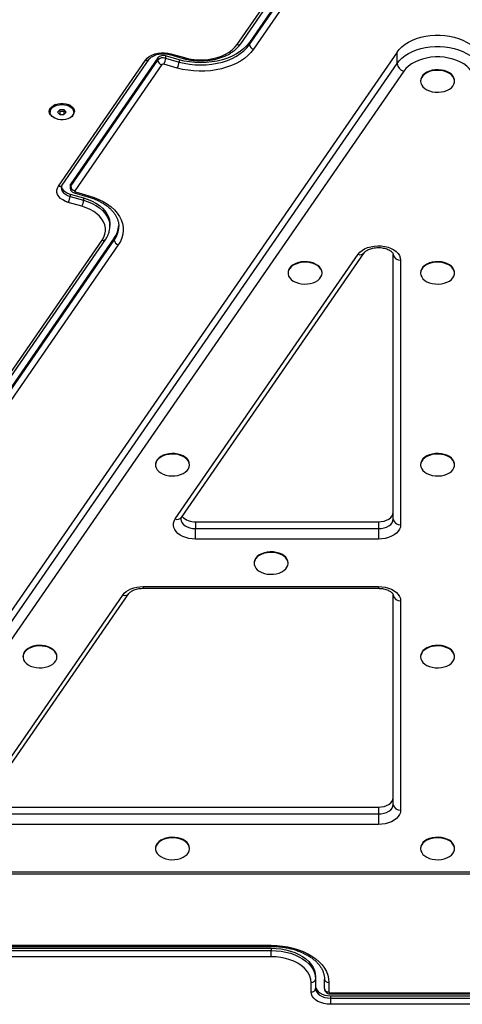
# Model space of a CAD drawing. Units: millimetres. Extents: x 48 to 8226, y 84 to 6393.
# Drawn here: x 1859 to 2158, y 2806 to 3472 of the extents above; entities that cross this region are included whole.
import ezdxf

# ---------------------------------------------------------------- set-up
doc = ezdxf.new("R2010")
doc.units = ezdxf.units.MM

msp = doc.modelspace()

# ---------------------------------------------------------------- linework, layer by layer
at = {"color": 7, "linetype": 'Continuous', "lineweight": 25}
for p, q in [((2006.15, 3455.04), (2108.74, 3603.46)), ((2008.62, 3455.63), (2111.2, 3604.06)), ((2116.96, 3604.94), (2014.37, 3456.52)), ((2014.37, 3454.99), (2116.96, 3603.41)), ((2119.7, 3600.33), (2017.12, 3451.91)), ((2014.37, 3456.52), (2014.37, 3454.99)), ((2114.23, 3449.92), (1755.79, 2931.31)), ((1966.86, 3444.77), (1957.72, 3447.38)), ((1957.72, 3447.38), (1957.72, 3445.84)), ((1960.55, 3448.25), (1969.69, 3445.64)), ((1961.37, 3448.83), (1970.51, 3446.22)), ((2114.23, 3442.26), (2114.23, 3449.92)), ((1755.79, 2923.65), (2114.23, 3442.26)), ((1885.35, 3359.42), (1944.22, 3444.59)), ((1887.82, 3360.01), (1946.68, 3445.18)), ((1952.44, 3446.07), (1893.57, 3360.9)), ((1893.57, 3359.37), (1952.44, 3444.54)), ((1955.18, 3441.46), (1896.32, 3356.29)), ((1952.44, 3446.07), (1952.44, 3444.54)), ((1965.64, 3439.17), (1956.5, 3441.78)), ((1957.72, 3445.84), (1966.86, 3443.23)), ((1966.86, 3444.77), (1966.86, 3443.23)), ((2118.8, 3437.13), (1760.36, 2918.52)), ((2130.14, 3430.6), (2130.14, 3430.22)), ((2153.14, 3430.22), (2153.14, 3430.6)), ((1879.64, 3410.14), (1879.64, 3409.37)), ((1886.25, 3411), (1884.75, 3409.41)), ((1884.75, 3409.41), (1886.15, 3407.78)), ((1885.78, 3410.51), (1886.15, 3410.08)), ((1886.15, 3410.08), (1889.03, 3410.05)), ((1886.15, 3410.08), (1886.15, 3407.78)), ((1886.15, 3407.78), (1889.03, 3407.75)), ((1889.13, 3410.96), (1886.25, 3411)), ((1889.03, 3410.05), (1889.5, 3410.54)), ((1889.03, 3410.05), (1889.03, 3407.75)), ((1889.03, 3407.75), (1890.53, 3409.34)), ((1890.53, 3409.34), (1889.13, 3410.96)), ((1895.64, 3409.37), (1895.64, 3410.14)), ((1893.57, 3360.9), (1893.57, 3359.37)), ((1893.17, 3353.98), (1902.31, 3351.37)), ((1893.17, 3353.98), (1893.17, 3352.45)), ((1893.23, 3359.86), (1893.23, 3358.32)), ((1896, 3354.85), (1905.14, 3352.24)), ((1896.82, 3355.44), (1905.96, 3352.83)), ((1901.09, 3345.78), (1891.95, 3348.39)), ((1893.17, 3352.45), (1902.31, 3349.84)), ((1902.31, 3351.37), (1902.31, 3349.84)), ((1920.13, 3332.22), (1920.13, 3333.75)), ((1926.13, 3332.08), (1926.13, 3332.22)), ((1812.22, 3174.45), (1914.8, 3322.87)), ((1814.69, 3175.04), (1917.27, 3323.46)), ((1923.03, 3324.35), (1820.44, 3175.93)), ((1820.44, 3174.4), (1923.03, 3322.82)), ((1923.03, 3324.35), (1923.03, 3322.82)), ((1925.77, 3319.74), (1823.18, 3171.31)), ((1968.43, 3135.44), (2092.05, 3314.3)), ((1964.32, 3134.46), (2087.94, 3313.31)), ((2111.64, 3134.37), (2111.64, 3313.23)), ((2116.64, 3309.4), (2116.64, 3130.54)), ((2040.53, 3300.95), (2040.53, 3300.57)), ((2063.53, 3300.57), (2063.53, 3300.95)), ((2130.14, 3300.95), (2130.14, 3300.57)), ((2153.14, 3300.57), (2153.14, 3300.95)), ((1950.92, 3171.3), (1950.92, 3170.92)), ((1973.92, 3170.92), (1973.92, 3171.3)), ((2130.14, 3171.3), (2130.14, 3170.92)), ((2153.14, 3170.92), (2153.14, 3171.3)), ((1978.02, 3132.54), (1978.02, 3127.94)), ((1978.02, 3132.54), (2101.64, 3132.54)), ((1978.02, 3120.9), (1978.02, 3127.94)), ((1978.02, 3127.94), (2101.64, 3127.94)), ((2101.64, 3132.54), (2101.64, 3127.94)), ((2101.64, 3127.94), (2101.64, 3120.9)), ((2101.64, 3120.9), (1978.02, 3120.9)), ((2017.56, 3104.83), (2017.56, 3104.45)), ((2040.56, 3104.45), (2040.56, 3104.83)), ((1942.48, 3088.76), (2101.64, 3088.76)), ((1942.48, 3087.59), (2101.64, 3087.59)), ((1831.04, 2941.62), (1928.78, 3083.03)), ((1835.15, 2942.61), (1932.89, 3084.02)), ((2111.64, 2941.54), (2111.64, 3082.95)), ((2116.64, 3079.12), (2116.64, 2937.71)), ((1861.31, 3041.65), (1861.31, 3041.26)), ((1884.31, 3041.26), (1884.31, 3041.65)), ((2130.14, 3041.65), (2130.14, 3041.26)), ((2153.14, 3041.26), (2153.14, 3041.65)), ((1844.74, 2939.7), (2101.64, 2939.7)), ((1844.74, 2935.11), (2101.64, 2935.11)), ((2101.64, 2939.7), (2101.64, 2935.11)), ((2101.64, 2935.11), (2101.64, 2928.06)), ((2101.64, 2928.06), (1844.74, 2928.06)), ((1950.92, 2911.99), (1950.92, 2911.61)), ((1973.92, 2911.61), (1973.92, 2911.99)), ((2130.14, 2911.99), (2130.14, 2911.61)), ((2153.14, 2911.61), (2153.14, 2911.99)), ((1783.2, 2895.92), (2500.08, 2895.92)), ((1783.2, 2894.75), (2500.08, 2894.75)), ((1776.48, 2846.35), (2029.15, 2846.35)), ((1776.48, 2845.65), (2029.15, 2845.65)), ((1776.48, 2844.4), (2029.15, 2844.4)), ((1776.48, 2842.86), (2029.15, 2842.86)), ((2029.15, 2844.4), (2029.15, 2842.86)), ((2029.15, 2838.64), (2029.15, 2842.86)), ((2029.15, 2838.64), (1776.48, 2838.64)), ((2056.15, 2814.85), (2056.15, 2821.28)), ((2059.15, 2825.11), (2059.15, 2823.58)), ((2059.15, 2823.58), (2059.15, 2817.15)), ((2065.15, 2817.15), (2065.15, 2823.58)), ((2068.15, 2821.28), (2068.15, 2814.85)), ((2069.15, 2814.21), (2214.14, 2814.21)), ((2069.15, 2813.51), (2214.14, 2813.51)), ((2069.15, 2812.26), (2214.14, 2812.26)), ((2069.15, 2812.26), (2069.15, 2810.72)), ((2069.15, 2810.72), (2069.15, 2806.5)), ((2069.15, 2810.72), (2214.14, 2810.72)), ((2214.14, 2806.5), (2069.15, 2806.5))]:
    msp.add_line(p, q, dxfattribs=at)
at = {"color": 8, "linetype": 'Continuous', "lineweight": 25}
for p, q in [((1942.48, 3088.76), (1942.48, 3087.59)), ((2101.64, 3088.76), (2101.64, 3087.59)), ((2029.15, 2845.65), (2029.15, 2846.35)), ((2069.15, 2814.21), (2069.15, 2813.51))]:
    msp.add_line(p, q, dxfattribs=at)
at = {"color": 7, "linetype": 'Continuous', "lineweight": 25, "flags": 128}
for points in [[(2114.23, 3449.92), (2115.73, 3451.81), (2117.54, 3453.57), (2119.64, 3455.2), (2122.01, 3456.67), (2124.61, 3457.97), (2127.42, 3459.07), (2130.4, 3459.97), (2133.51, 3460.65), (2136.73, 3461.12), (2140, 3461.35), (2143.29, 3461.35), (2146.56, 3461.12), (2149.77, 3460.65), (2152.89, 3459.97), (2155.87, 3459.07), (2158.68, 3457.97), (2161.28, 3456.67), (2163.65, 3455.2), (2165.75, 3453.57), (2167.56, 3451.81), (2169.06, 3449.92)], [(2014.37, 3456.52), (2012.67, 3454.36), (2010.62, 3452.33), (2008.25, 3450.44), (2005.59, 3448.73), (2002.66, 3447.2), (1999.5, 3445.88), (1996.14, 3444.78), (1992.63, 3443.91), (1988.99, 3443.28), (1985.27, 3442.9), (1981.5, 3442.77), (1977.74, 3442.9), (1974.02, 3443.28), (1970.38, 3443.9), (1966.86, 3444.77)], [(1966.86, 3443.23), (1970.38, 3442.37), (1974.02, 3441.74), (1977.74, 3441.37), (1981.5, 3441.24), (1985.27, 3441.37), (1988.99, 3441.75), (1992.63, 3442.38), (1996.14, 3443.25), (1999.5, 3444.35), (2002.66, 3445.67), (2005.59, 3447.2), (2008.25, 3448.91), (2010.62, 3450.79), (2012.67, 3452.83), (2014.37, 3454.99)], [(1970.51, 3446.22), (1973.57, 3445.49), (1976.74, 3445), (1979.98, 3444.75), (1983.24, 3444.77), (1986.47, 3445.03), (1989.63, 3445.54), (1992.68, 3446.29), (1995.56, 3447.27), (1998.23, 3448.47), (2000.66, 3449.87), (2002.81, 3451.45), (2004.65, 3453.18), (2006.15, 3455.04)], [(2114.23, 3442.26), (2115.73, 3444.14), (2117.54, 3445.91), (2119.64, 3447.54), (2122.01, 3449.01), (2124.61, 3450.31), (2127.42, 3451.41), (2130.4, 3452.31), (2133.51, 3452.99), (2136.73, 3453.45), (2140, 3453.69), (2143.29, 3453.69), (2146.56, 3453.45), (2149.77, 3452.99), (2152.89, 3452.31), (2155.87, 3451.41), (2158.68, 3450.31), (2161.28, 3449.01), (2163.65, 3447.54), (2165.75, 3445.91), (2167.56, 3444.14), (2169.06, 3442.26)], [(1944.22, 3444.59), (1945.31, 3445.86), (1946.74, 3447), (1948.45, 3447.95), (1950.39, 3448.7), (1952.5, 3449.23), (1954.73, 3449.51), (1956.99, 3449.53), (1959.23, 3449.31), (1961.37, 3448.83)], [(2017.12, 3451.91), (2015.39, 3449.71), (2013.34, 3447.63), (2010.99, 3445.69), (2008.34, 3443.91), (2005.44, 3442.31), (2002.31, 3440.89), (1998.98, 3439.68), (1995.48, 3438.69), (1991.85, 3437.92), (1988.11, 3437.38), (1984.31, 3437.08), (1980.49, 3437.02), (1976.67, 3437.21), (1972.9, 3437.63), (1969.21, 3438.29), (1965.64, 3439.17)], [(2164.49, 3437.13), (2163.09, 3438.86), (2161.38, 3440.46), (2159.38, 3441.93), (2157.12, 3443.22), (2154.63, 3444.33), (2151.94, 3445.24), (2149.11, 3445.94), (2146.17, 3446.41), (2143.16, 3446.64), (2140.13, 3446.64), (2137.12, 3446.41), (2134.18, 3445.94), (2131.34, 3445.24), (2128.66, 3444.33), (2126.17, 3443.22), (2123.91, 3441.93), (2121.91, 3440.46), (2120.19, 3438.86), (2118.8, 3437.13)], [(2153.14, 3430.6), (2153.1, 3431.26), (2152.73, 3432.57), (2152, 3433.81), (2150.95, 3434.95), (2149.59, 3435.94), (2147.98, 3436.77), (2146.16, 3437.4), (2144.2, 3437.81), (2142.16, 3437.99), (2140.1, 3437.93), (2138.09, 3437.63), (2136.19, 3437.11), (2134.47, 3436.38), (2132.98, 3435.47), (2131.77, 3434.39), (2130.88, 3433.2), (2130.33, 3431.92), (2130.14, 3430.6), (2130.14, 3430.6)], [(2130.14, 3430.22), (2130.33, 3428.9), (2130.88, 3427.62), (2131.77, 3426.43), (2132.98, 3425.36), (2134.47, 3424.44), (2136.19, 3423.71), (2138.09, 3423.19), (2140.1, 3422.89), (2142.16, 3422.83), (2144.2, 3423.01), (2146.16, 3423.42), (2147.98, 3424.05), (2149.59, 3424.88), (2150.95, 3425.87), (2152, 3427.01), (2152.73, 3428.25), (2153.1, 3429.56), (2153.1, 3430.88), (2152.73, 3432.19), (2152, 3433.43), (2150.95, 3434.56), (2149.59, 3435.56), (2147.98, 3436.39), (2146.16, 3437.02), (2144.2, 3437.43), (2142.16, 3437.6), (2140.1, 3437.54), (2138.09, 3437.25), (2136.19, 3436.73), (2134.47, 3436), (2132.98, 3435.08), (2131.77, 3434.01), (2130.88, 3432.82), (2130.33, 3431.54), (2130.14, 3430.22)], [(1882.61, 3405.35), (1881.95, 3405.69), (1880.76, 3406.54), (1879.87, 3407.53), (1879.33, 3408.62), (1879.14, 3409.75), (1879.33, 3410.89), (1879.87, 3411.98), (1880.76, 3412.97), (1881.95, 3413.82), (1883.39, 3414.49), (1885.01, 3414.95), (1886.75, 3415.19), (1888.53, 3415.19), (1890.27, 3414.95), (1891.89, 3414.49), (1893.33, 3413.82), (1894.52, 3412.97), (1895.4, 3411.98), (1895.95, 3410.89), (1896.14, 3409.75)], [(1883.5, 3404.97), (1882.13, 3405.64), (1881.01, 3406.49), (1880.2, 3407.48), (1879.74, 3408.55), (1879.65, 3409.66), (1879.93, 3410.76), (1880.58, 3411.79), (1881.55, 3412.71), (1882.81, 3413.47), (1884.29, 3414.04), (1885.93, 3414.4), (1887.65, 3414.51), (1889.37, 3414.39), (1891.01, 3414.04), (1892.49, 3413.46), (1893.75, 3412.69), (1894.71, 3411.77), (1895.35, 3410.74), (1895.63, 3409.64), (1895.53, 3408.53), (1895.07, 3407.46), (1894.25, 3406.48), (1893.13, 3405.63), (1891.75, 3404.96), (1890.18, 3404.5), (1888.49, 3404.26), (1886.76, 3404.26), (1885.07, 3404.5), (1883.5, 3404.97)], [(1891.95, 3348.39), (1889.97, 3349.09), (1888.21, 3350.01), (1886.72, 3351.11), (1885.55, 3352.36), (1884.74, 3353.72), (1884.3, 3355.15), (1884.26, 3356.6), (1884.61, 3358.04), (1885.35, 3359.42)], [(1887.27, 3359.25), (1887.38, 3358.76), (1887.9, 3357.55), (1888.78, 3356.42), (1889.98, 3355.43), (1891.47, 3354.6), (1893.17, 3353.98)], [(1896.32, 3356.29), (1896.25, 3356.17), (1896.23, 3356.04), (1896.24, 3355.92), (1896.3, 3355.79), (1896.39, 3355.68), (1896.51, 3355.58), (1896.65, 3355.5), (1896.82, 3355.44)], [(1902.31, 3351.37), (1905.3, 3350.38), (1908.1, 3349.19), (1910.68, 3347.8), (1913, 3346.23), (1915.03, 3344.51), (1916.75, 3342.65), (1918.13, 3340.67), (1919.16, 3338.62), (1919.82, 3336.5), (1920.11, 3334.34), (1920.13, 3333.75)], [(1905.96, 3352.83), (1909.38, 3351.72), (1912.61, 3350.4), (1915.63, 3348.89), (1918.4, 3347.19), (1920.89, 3345.33), (1923.1, 3343.31), (1924.98, 3341.17), (1926.53, 3338.92), (1927.72, 3336.58), (1928.56, 3334.18), (1929.03, 3331.74), (1929.12, 3329.28), (1928.83, 3326.83), (1928.17, 3324.41), (1927.15, 3322.04), (1925.77, 3319.74)], [(1914.8, 3322.87), (1915.94, 3324.84), (1916.71, 3326.87), (1917.09, 3328.95), (1917.07, 3331.05), (1916.66, 3333.13), (1915.87, 3335.16), (1914.7, 3337.12), (1913.17, 3338.97), (1911.3, 3340.69), (1909.13, 3342.25), (1906.68, 3343.63), (1903.99, 3344.81), (1901.09, 3345.78)], [(2087.94, 3313.31), (2089.08, 3314.67), (2090.55, 3315.89), (2092.3, 3316.94), (2094.3, 3317.81), (2096.48, 3318.45), (2098.79, 3318.86), (2101.17, 3319.04), (2103.57, 3318.96), (2105.92, 3318.64), (2108.16, 3318.08), (2110.23, 3317.3), (2112.08, 3316.32), (2113.67, 3315.16), (2114.94, 3313.86), (2115.88, 3312.44), (2116.45, 3310.94), (2116.64, 3309.4)], [(2063.53, 3300.95), (2063.35, 3302.27), (2062.8, 3303.55), (2061.91, 3304.74), (2060.69, 3305.81), (2059.2, 3306.73), (2057.48, 3307.46), (2055.59, 3307.98), (2053.58, 3308.27), (2051.52, 3308.33), (2049.47, 3308.16), (2047.51, 3307.75), (2045.7, 3307.12), (2044.09, 3306.29), (2042.73, 3305.29), (2041.67, 3304.16), (2040.95, 3302.92), (2040.58, 3301.61), (2040.53, 3300.95)], [(2063.53, 3300.57), (2063.35, 3301.89), (2062.8, 3303.16), (2061.91, 3304.36), (2060.69, 3305.43), (2059.2, 3306.35), (2057.48, 3307.08), (2055.59, 3307.6), (2053.58, 3307.89), (2051.52, 3307.95), (2049.47, 3307.77), (2047.51, 3307.36), (2045.7, 3306.74), (2044.09, 3305.91), (2042.73, 3304.91), (2041.67, 3303.77), (2040.95, 3302.53), (2040.58, 3301.23), (2040.58, 3299.9), (2040.95, 3298.6), (2041.67, 3297.36), (2042.73, 3296.22), (2044.09, 3295.22), (2045.7, 3294.4), (2047.51, 3293.77), (2049.47, 3293.36), (2051.52, 3293.18), (2053.58, 3293.24), (2055.59, 3293.54), (2057.48, 3294.06), (2059.2, 3294.79), (2060.69, 3295.7), (2061.91, 3296.78), (2062.8, 3297.97), (2063.35, 3299.25), (2063.53, 3300.57)], [(2153.14, 3300.95), (2153.1, 3301.61), (2152.73, 3302.92), (2152, 3304.16), (2150.95, 3305.29), (2149.59, 3306.29), (2147.98, 3307.12), (2146.16, 3307.75), (2144.2, 3308.16), (2142.16, 3308.33), (2140.1, 3308.27), (2138.09, 3307.98), (2136.19, 3307.46), (2134.47, 3306.73), (2132.98, 3305.81), (2131.77, 3304.74), (2130.88, 3303.55), (2130.33, 3302.27), (2130.14, 3300.95), (2130.14, 3300.95)], [(2130.14, 3300.57), (2130.33, 3299.25), (2130.88, 3297.97), (2131.77, 3296.78), (2132.98, 3295.7), (2134.47, 3294.79), (2136.19, 3294.06), (2138.09, 3293.54), (2140.1, 3293.24), (2142.16, 3293.18), (2144.2, 3293.36), (2146.16, 3293.77), (2147.98, 3294.4), (2149.59, 3295.22), (2150.95, 3296.22), (2152, 3297.36), (2152.73, 3298.6), (2153.1, 3299.9), (2153.1, 3301.23), (2152.73, 3302.53), (2152, 3303.77), (2150.95, 3304.91), (2149.59, 3305.91), (2147.98, 3306.74), (2146.16, 3307.36), (2144.2, 3307.77), (2142.16, 3307.95), (2140.1, 3307.89), (2138.09, 3307.6), (2136.19, 3307.08), (2134.47, 3306.35), (2132.98, 3305.43), (2131.77, 3304.36), (2130.88, 3303.16), (2130.33, 3301.89), (2130.14, 3300.57)], [(1973.92, 3171.3), (1973.74, 3172.62), (1973.19, 3173.9), (1972.3, 3175.09), (1971.08, 3176.16), (1969.59, 3177.08), (1967.87, 3177.81), (1965.98, 3178.33), (1963.97, 3178.62), (1961.91, 3178.68), (1959.86, 3178.5), (1957.9, 3178.1), (1956.09, 3177.47), (1954.48, 3176.64), (1953.12, 3175.64), (1952.06, 3174.51), (1951.34, 3173.26), (1950.97, 3171.96), (1950.92, 3171.3)], [(1973.92, 3170.92), (1973.74, 3172.23), (1973.19, 3173.51), (1972.3, 3174.71), (1971.08, 3175.78), (1969.59, 3176.69), (1967.87, 3177.42), (1965.98, 3177.95), (1963.97, 3178.24), (1961.91, 3178.3), (1959.86, 3178.12), (1957.9, 3177.71), (1956.09, 3177.08), (1954.48, 3176.26), (1953.12, 3175.26), (1952.06, 3174.12), (1951.34, 3172.88), (1950.97, 3171.58), (1950.97, 3170.25), (1951.34, 3168.95), (1952.06, 3167.71), (1953.12, 3166.57), (1954.48, 3165.57), (1956.09, 3164.75), (1957.9, 3164.12), (1959.86, 3163.71), (1961.91, 3163.53), (1963.97, 3163.59), (1965.98, 3163.88), (1967.87, 3164.41), (1969.59, 3165.14), (1971.08, 3166.05), (1972.3, 3167.12), (1973.19, 3168.32), (1973.74, 3169.6), (1973.92, 3170.92)], [(2153.14, 3171.3), (2153.1, 3171.96), (2152.73, 3173.26), (2152, 3174.51), (2150.95, 3175.64), (2149.59, 3176.64), (2147.98, 3177.47), (2146.16, 3178.1), (2144.2, 3178.5), (2142.16, 3178.68), (2140.1, 3178.62), (2138.09, 3178.33), (2136.19, 3177.81), (2134.47, 3177.08), (2132.98, 3176.16), (2131.77, 3175.09), (2130.88, 3173.9), (2130.33, 3172.62), (2130.14, 3171.3), (2130.14, 3171.3)], [(2130.14, 3170.92), (2130.33, 3169.6), (2130.88, 3168.32), (2131.77, 3167.12), (2132.98, 3166.05), (2134.47, 3165.14), (2136.19, 3164.41), (2138.09, 3163.88), (2140.1, 3163.59), (2142.16, 3163.53), (2144.2, 3163.71), (2146.16, 3164.12), (2147.98, 3164.75), (2149.59, 3165.57), (2150.95, 3166.57), (2152, 3167.71), (2152.73, 3168.95), (2153.1, 3170.25), (2153.1, 3171.58), (2152.73, 3172.88), (2152, 3174.12), (2150.95, 3175.26), (2149.59, 3176.26), (2147.98, 3177.08), (2146.16, 3177.71), (2144.2, 3178.12), (2142.16, 3178.3), (2140.1, 3178.24), (2138.09, 3177.95), (2136.19, 3177.42), (2134.47, 3176.69), (2132.98, 3175.78), (2131.77, 3174.71), (2130.88, 3173.51), (2130.33, 3172.23), (2130.14, 3170.92)], [(1978.02, 3120.9), (1975.74, 3121.01), (1973.51, 3121.35), (1971.38, 3121.9), (1969.41, 3122.65), (1967.64, 3123.59), (1966.11, 3124.69), (1964.86, 3125.92), (1963.92, 3127.26), (1963.31, 3128.68), (1963.04, 3130.15), (1963.12, 3131.62), (1963.55, 3133.07), (1964.32, 3134.46)], [(2101.64, 3132.54), (2103.59, 3132.66), (2105.47, 3133.03), (2107.2, 3133.62), (2108.71, 3134.42), (2109.96, 3135.4), (2110.88, 3136.51), (2111.45, 3137.71), (2111.64, 3138.97)], [(2101.64, 3127.94), (2103.59, 3128.07), (2105.47, 3128.43), (2107.2, 3129.03), (2108.71, 3129.83), (2109.96, 3130.8), (2110.88, 3131.91), (2111.45, 3133.12), (2111.64, 3134.37)], [(2116.64, 3130.54), (2116.46, 3129.03), (2115.91, 3127.56), (2115.01, 3126.16), (2113.78, 3124.87), (2112.25, 3123.72), (2110.46, 3122.74), (2108.45, 3121.95), (2106.28, 3121.37), (2103.99, 3121.02), (2101.64, 3120.9)], [(2040.56, 3104.83), (2040.38, 3106.15), (2039.83, 3107.43), (2038.94, 3108.62), (2037.72, 3109.69), (2036.23, 3110.61), (2034.51, 3111.34), (2032.62, 3111.86), (2030.61, 3112.16), (2028.55, 3112.22), (2026.5, 3112.04), (2024.54, 3111.63), (2022.73, 3111), (2021.12, 3110.17), (2019.76, 3109.18), (2018.7, 3108.04), (2017.98, 3106.8), (2017.61, 3105.49), (2017.56, 3104.83)], [(2040.56, 3104.45), (2040.38, 3105.77), (2039.83, 3107.05), (2038.94, 3108.24), (2037.72, 3109.31), (2036.23, 3110.23), (2034.51, 3110.96), (2032.62, 3111.48), (2030.61, 3111.77), (2028.55, 3111.83), (2026.5, 3111.65), (2024.54, 3111.24), (2022.73, 3110.62), (2021.12, 3109.79), (2019.76, 3108.79), (2018.7, 3107.65), (2017.98, 3106.41), (2017.61, 3105.11), (2017.61, 3103.79), (2017.98, 3102.48), (2018.7, 3101.24), (2019.76, 3100.1), (2021.12, 3099.1), (2022.73, 3098.28), (2024.54, 3097.65), (2026.5, 3097.24), (2028.55, 3097.06), (2030.61, 3097.12), (2032.62, 3097.42), (2034.51, 3097.94), (2036.23, 3098.67), (2037.72, 3099.58), (2038.94, 3100.66), (2039.83, 3101.85), (2040.38, 3103.13), (2040.56, 3104.45)], [(1928.78, 3083.03), (1929.79, 3084.26), (1931.07, 3085.38), (1932.59, 3086.37), (1934.31, 3087.2), (1936.2, 3087.87), (1938.22, 3088.36), (1940.33, 3088.66), (1942.48, 3088.76)], [(2101.64, 3088.76), (2103.99, 3088.64), (2106.28, 3088.29), (2108.45, 3087.71), (2110.46, 3086.92), (2112.25, 3085.94), (2113.78, 3084.79), (2115.01, 3083.5), (2115.91, 3082.1), (2116.46, 3080.63), (2116.64, 3079.12)], [(1884.31, 3041.65), (1884.13, 3042.97), (1883.58, 3044.24), (1882.69, 3045.44), (1881.47, 3046.51), (1879.98, 3047.43), (1878.26, 3048.16), (1876.37, 3048.68), (1874.36, 3048.97), (1872.3, 3049.03), (1870.26, 3048.85), (1868.29, 3048.44), (1866.48, 3047.82), (1864.87, 3046.99), (1863.51, 3045.99), (1862.45, 3044.85), (1861.73, 3043.61), (1861.36, 3042.31), (1861.31, 3041.65)], [(1884.31, 3041.26), (1884.13, 3042.58), (1883.58, 3043.86), (1882.69, 3045.05), (1881.47, 3046.13), (1879.98, 3047.04), (1878.26, 3047.77), (1876.37, 3048.29), (1874.36, 3048.59), (1872.3, 3048.65), (1870.26, 3048.47), (1868.29, 3048.06), (1866.48, 3047.43), (1864.87, 3046.61), (1863.51, 3045.61), (1862.45, 3044.47), (1861.73, 3043.23), (1861.36, 3041.93), (1861.36, 3040.6), (1861.73, 3039.3), (1862.45, 3038.06), (1863.51, 3036.92), (1864.87, 3035.92), (1866.48, 3035.09), (1868.29, 3034.47), (1870.26, 3034.06), (1872.3, 3033.88), (1874.36, 3033.94), (1876.37, 3034.23), (1878.26, 3034.75), (1879.98, 3035.48), (1881.47, 3036.4), (1882.69, 3037.47), (1883.58, 3038.67), (1884.13, 3039.94), (1884.31, 3041.26)], [(2153.14, 3041.65), (2153.1, 3042.31), (2152.73, 3043.61), (2152, 3044.85), (2150.95, 3045.99), (2149.59, 3046.99), (2147.98, 3047.82), (2146.16, 3048.44), (2144.2, 3048.85), (2142.16, 3049.03), (2140.1, 3048.97), (2138.09, 3048.68), (2136.19, 3048.16), (2134.47, 3047.43), (2132.98, 3046.51), (2131.77, 3045.44), (2130.88, 3044.24), (2130.33, 3042.97), (2130.14, 3041.65), (2130.14, 3041.65)], [(2130.14, 3041.26), (2130.33, 3039.94), (2130.88, 3038.67), (2131.77, 3037.47), (2132.98, 3036.4), (2134.47, 3035.48), (2136.19, 3034.75), (2138.09, 3034.23), (2140.1, 3033.94), (2142.16, 3033.88), (2144.2, 3034.06), (2146.16, 3034.47), (2147.98, 3035.09), (2149.59, 3035.92), (2150.95, 3036.92), (2152, 3038.06), (2152.73, 3039.3), (2153.1, 3040.6), (2153.1, 3041.93), (2152.73, 3043.23), (2152, 3044.47), (2150.95, 3045.61), (2149.59, 3046.61), (2147.98, 3047.43), (2146.16, 3048.06), (2144.2, 3048.47), (2142.16, 3048.65), (2140.1, 3048.59), (2138.09, 3048.29), (2136.19, 3047.77), (2134.47, 3047.04), (2132.98, 3046.13), (2131.77, 3045.05), (2130.88, 3043.86), (2130.33, 3042.58), (2130.14, 3041.26)], [(2101.64, 2939.7), (2103.59, 2939.83), (2105.47, 2940.19), (2107.2, 2940.79), (2108.71, 2941.59), (2109.96, 2942.56), (2110.88, 2943.67), (2111.45, 2944.88), (2111.64, 2946.13)], [(2101.64, 2935.11), (2103.59, 2935.23), (2105.47, 2935.6), (2107.2, 2936.19), (2108.71, 2936.99), (2109.96, 2937.97), (2110.88, 2939.08), (2111.45, 2940.28), (2111.64, 2941.54)], [(2116.64, 2937.71), (2116.46, 2936.2), (2115.91, 2934.73), (2115.01, 2933.33), (2113.78, 2932.04), (2112.25, 2930.89), (2110.46, 2929.91), (2108.45, 2929.12), (2106.28, 2928.54), (2103.99, 2928.18), (2101.64, 2928.06)], [(1973.92, 2911.99), (1973.74, 2913.31), (1973.19, 2914.59), (1972.3, 2915.79), (1971.08, 2916.86), (1969.59, 2917.77), (1967.87, 2918.5), (1965.98, 2919.02), (1963.97, 2919.32), (1961.91, 2919.38), (1959.86, 2919.2), (1957.9, 2918.79), (1956.09, 2918.16), (1954.48, 2917.34), (1953.12, 2916.34), (1952.06, 2915.2), (1951.34, 2913.96), (1950.97, 2912.66), (1950.92, 2911.99)], [(1973.92, 2911.61), (1973.74, 2912.93), (1973.19, 2914.21), (1972.3, 2915.4), (1971.08, 2916.47), (1969.59, 2917.39), (1967.87, 2918.12), (1965.98, 2918.64), (1963.97, 2918.94), (1961.91, 2919), (1959.86, 2918.82), (1957.9, 2918.41), (1956.09, 2917.78), (1954.48, 2916.95), (1953.12, 2915.96), (1952.06, 2914.82), (1951.34, 2913.58), (1950.97, 2912.27), (1950.97, 2910.95), (1951.34, 2909.64), (1952.06, 2908.4), (1953.12, 2907.27), (1954.48, 2906.27), (1956.09, 2905.44), (1957.9, 2904.81), (1959.86, 2904.4), (1961.91, 2904.23), (1963.97, 2904.29), (1965.98, 2904.58), (1967.87, 2905.1), (1969.59, 2905.83), (1971.08, 2906.75), (1972.3, 2907.82), (1973.19, 2909.01), (1973.74, 2910.29), (1973.92, 2911.61)], [(2153.14, 2911.99), (2153.1, 2912.66), (2152.73, 2913.96), (2152, 2915.2), (2150.95, 2916.34), (2149.59, 2917.34), (2147.98, 2918.16), (2146.16, 2918.79), (2144.2, 2919.2), (2142.16, 2919.38), (2140.1, 2919.32), (2138.09, 2919.02), (2136.19, 2918.5), (2134.47, 2917.77), (2132.98, 2916.86), (2131.77, 2915.79), (2130.88, 2914.59), (2130.33, 2913.31), (2130.14, 2911.99), (2130.14, 2911.99)], [(2130.14, 2911.61), (2130.33, 2910.29), (2130.88, 2909.01), (2131.77, 2907.82), (2132.98, 2906.75), (2134.47, 2905.83), (2136.19, 2905.1), (2138.09, 2904.58), (2140.1, 2904.29), (2142.16, 2904.23), (2144.2, 2904.4), (2146.16, 2904.81), (2147.98, 2905.44), (2149.59, 2906.27), (2150.95, 2907.27), (2152, 2908.4), (2152.73, 2909.64), (2153.1, 2910.95), (2153.1, 2912.27), (2152.73, 2913.58), (2152, 2914.82), (2150.95, 2915.96), (2149.59, 2916.95), (2147.98, 2917.78), (2146.16, 2918.41), (2144.2, 2918.82), (2142.16, 2919), (2140.1, 2918.94), (2138.09, 2918.64), (2136.19, 2918.12), (2134.47, 2917.39), (2132.98, 2916.47), (2131.77, 2915.4), (2130.88, 2914.21), (2130.33, 2912.93), (2130.14, 2911.61)], [(2029.15, 2846.35), (2032.97, 2846.23), (2036.76, 2845.87), (2040.47, 2845.27), (2044.07, 2844.44), (2047.53, 2843.39), (2050.82, 2842.13), (2053.89, 2840.66), (2056.73, 2839.01), (2059.3, 2837.19), (2061.58, 2835.21), (2063.54, 2833.1), (2065.18, 2830.88), (2066.47, 2828.56), (2067.4, 2826.17), (2067.96, 2823.74), (2068.15, 2821.28)], [(2029.15, 2844.4), (2032.51, 2844.27), (2035.82, 2843.91), (2039.06, 2843.31), (2042.17, 2842.49), (2045.11, 2841.44), (2047.85, 2840.19), (2050.36, 2838.75), (2052.6, 2837.14), (2054.55, 2835.37), (2056.18, 2833.48), (2057.47, 2831.48), (2058.4, 2829.4), (2058.96, 2827.27), (2059.15, 2825.11)], [(2029.15, 2842.86), (2032.51, 2842.74), (2035.82, 2842.38), (2039.06, 2841.78), (2042.17, 2840.95), (2045.11, 2839.91), (2047.85, 2838.66), (2050.36, 2837.22), (2052.6, 2835.6), (2054.55, 2833.84), (2056.18, 2831.95), (2057.47, 2829.95), (2058.4, 2827.87), (2058.96, 2825.74), (2059.15, 2823.58)], [(2056.15, 2821.28), (2055.95, 2823.37), (2055.36, 2825.44), (2054.39, 2827.44), (2053.06, 2829.35), (2051.37, 2831.14), (2049.36, 2832.79), (2047.05, 2834.27), (2044.49, 2835.56), (2041.7, 2836.65), (2038.72, 2837.51), (2035.61, 2838.13), (2032.4, 2838.51), (2029.15, 2838.64)], [(2069.15, 2806.5), (2066.89, 2806.62), (2064.7, 2807), (2062.65, 2807.62), (2060.79, 2808.45), (2059.19, 2809.48), (2057.89, 2810.68), (2056.93, 2812), (2056.35, 2813.4), (2056.15, 2814.85)], [(2059.15, 2818.68), (2059.34, 2817.43), (2059.91, 2816.22), (2060.83, 2815.11), (2062.08, 2814.14), (2063.59, 2813.34), (2065.32, 2812.75), (2067.2, 2812.38), (2069.15, 2812.26)], [(2059.15, 2817.15), (2059.34, 2815.9), (2059.91, 2814.69), (2060.83, 2813.58), (2062.08, 2812.61), (2063.59, 2811.81), (2065.32, 2811.21), (2067.2, 2810.85), (2069.15, 2810.72)], [(2068.15, 2814.85), (2068.17, 2814.73), (2068.22, 2814.61), (2068.32, 2814.5), (2068.44, 2814.4), (2068.59, 2814.32), (2068.77, 2814.26), (2068.95, 2814.22), (2069.15, 2814.21)]]:
    msp.add_lwpolyline(points, dxfattribs=at)
at = {"color": 8, "linetype": 'Continuous', "lineweight": 25, "flags": 128}
for points in [[(1961.37, 3448.83), (1961.14, 3448.53), (1960.91, 3448.33), (1960.7, 3448.24), (1960.55, 3448.25)], [(1970.51, 3446.22), (1970.28, 3445.92), (1970.05, 3445.72), (1969.84, 3445.63), (1969.69, 3445.64)], [(1887.23, 3358.35), (1887.38, 3357.23), (1887.9, 3356.02), (1888.78, 3354.89), (1889.98, 3353.9), (1891.47, 3353.07), (1893.17, 3352.45)], [(1896, 3354.85), (1896.15, 3354.85), (1896.36, 3354.94), (1896.59, 3355.14), (1896.82, 3355.44)], [(1902.31, 3349.84), (1905.3, 3348.85), (1908.1, 3347.66), (1910.68, 3346.26), (1913, 3344.7), (1915.03, 3342.97), (1916.75, 3341.11), (1918.13, 3339.14), (1919.16, 3337.08), (1919.82, 3334.96), (1920.11, 3332.81), (1920.13, 3332.32)], [(1905.14, 3352.24), (1905.29, 3352.24), (1905.5, 3352.33), (1905.73, 3352.53), (1905.96, 3352.83)], [(1968.02, 3134.38), (1968.18, 3133.23), (1968.73, 3132), (1969.64, 3130.87), (1970.88, 3129.87), (1972.41, 3129.06), (1974.15, 3128.45), (1976.05, 3128.07), (1978.02, 3127.94)]]:
    msp.add_lwpolyline(points, dxfattribs=at)
at = {"color": 8, "linetype": 'Continuous', "lineweight": 25}
for centre, radius, start, end in [((2006.97, 3457.06), 2.18, 247.90093, 319.09587), ((1945.04, 3446.61), 2.19, 247.9492, 318.54787), ((1886.17, 3361.44), 2.18, 247.90093, 319.09587), ((1895.02, 3358.31), 1.79, 143.86762, 179.63354), ((1909.63, 3332.46), 16.5, 324.28007, 358.69386), ((1915.62, 3324.89), 2.18, 247.89925, 319.13187), ((2089.3, 3316.69), 3.64, 247.95758, 318.45112), ((1965.68, 3137.82), 3.63, 247.90632, 319.08999), ((1930.14, 3086.41), 3.64, 247.95806, 318.44906)]:
    msp.add_arc(centre, radius, start, end, dxfattribs=at)
at = {"color": 7, "linetype": 'Continuous', "lineweight": 25}
for centre, radius, start, end in [((2017.98, 3455.43), 3.63, 187.02334, 256.30315), ((1956.1, 3442.62), 5.03, 71.13101, 136.65333), ((1956.1, 3441.09), 5.03, 71.13106, 136.65389), ((1956.04, 3444.98), 3.63, 187.0239, 256.3026), ((1956.1, 3440.59), 1.26, 71.12576, 136.65919), ((1949.59, 3446.07), 8.14, 328.20184, 358.40082), ((1958.73, 3443.46), 8.14, 328.20235, 358.4065), ((2120.23, 3443), 6.05, 187.02456, 256.3016), ((1884.76, 3409.51), 5.16, 106.58038, 172.99006), ((1890.52, 3409.51), 5.15, 6.96656, 73.463), ((1891.51, 3410.06), 4.64, 305.01452, 356.24336), ((1895.02, 3359.84), 1.79, 143.86675, 179.60522), ((1897.18, 3359.81), 3.63, 187.02389, 256.30205), ((1885.04, 3352.68), 8.13, 328.19714, 358.4053), ((1894.18, 3350.07), 8.13, 328.19655, 358.41206), ((1909.52, 3334.04), 16.62, 324.34214, 355.90156), ((1926.63, 3323.27), 3.63, 187.03073, 256.30126), ((2116.13, 3313.9), 4.53, 188.55462, 276.53874), ((1977.29, 3143.67), 11.16, 221.82618, 273.7785), ((2116.13, 3135.05), 4.53, 188.55425, 276.53998), ((2116.13, 3083.62), 4.53, 188.55425, 276.53998), ((2116.13, 2942.21), 4.53, 188.55496, 276.53841), ((2056.46, 2823.98), 2.72, 263.45639, 351.45026), ((2067.84, 2823.98), 2.72, 188.54765, 276.5457), ((2056.46, 2817.56), 2.72, 263.45639, 351.45026), ((2067.84, 2817.56), 2.72, 188.54765, 276.5457)]:
    msp.add_arc(centre, radius, start, end, dxfattribs=at)
for points, knots in [([(1969.69, 3445.64), (1970.2, 3445.5), (1971.66, 3445.1), (1974.16, 3444.59), (1977.2, 3444.19), (1980.27, 3444.01), (1983.36, 3444.03), (1986.43, 3444.27), (1989.45, 3444.71), (1992.39, 3445.36), (1995.22, 3446.21), (1997.91, 3447.26), (2000.43, 3448.5), (2002.76, 3449.91), (2004.87, 3451.49), (2006.72, 3453.23), (2007.92, 3454.64), (2008.5, 3455.46), (2008.62, 3455.63)], [0, 0, 0, 0, 0.036034, 0.103472, 0.170868, 0.238222, 0.305572, 0.372946, 0.440367, 0.50787, 0.575477, 0.643212, 0.711085, 0.779076, 0.847099, 0.914997, 0.982551, 1, 1, 1, 1]), ([(1946.68, 3445.18), (1946.78, 3445.31), (1947.06, 3445.69), (1947.73, 3446.34), (1948.81, 3447.09), (1950.11, 3447.74), (1951.61, 3448.27), (1953.26, 3448.64), (1955, 3448.85), (1956.79, 3448.87), (1958.52, 3448.71), (1959.76, 3448.46), (1960.41, 3448.29), (1960.55, 3448.25)], [0, 0, 0, 0, 0.050734, 0.155316, 0.257769, 0.35964, 0.461695, 0.564333, 0.667545, 0.7711, 0.874664, 0.972287, 1, 1, 1, 1]), ([(1887.26, 3358.34), (1887.26, 3358.47), (1887.24, 3358.82), (1887.42, 3359.36), (1887.7, 3359.82), (1887.82, 3360.01)], [0, 0, 0, 0, 0.256589, 0.689566, 1, 1, 1, 1]), ([(1893.25, 3358.32), (1893.26, 3358.02), (1893.3, 3357.38), (1893.7, 3356.51), (1894.29, 3355.78), (1895.06, 3355.19), (1895.68, 3354.97), (1896, 3354.85)], [0, 0, 0, 0, 0.192806, 0.396345, 0.590663, 0.784265, 1, 1, 1, 1]), ([(1905.14, 3352.24), (1905.67, 3352.09), (1907.2, 3351.63), (1909.63, 3350.75), (1912.36, 3349.54), (1914.89, 3348.19), (1917.2, 3346.71), (1919.27, 3345.12), (1921.09, 3343.43), (1922.64, 3341.66), (1923.92, 3339.83), (1924.91, 3337.94), (1925.62, 3336.01), (1926.06, 3334.05), (1926.1, 3332.75), (1926.12, 3332.1)], [0, 0, 0, 0, 0.041314, 0.120576, 0.199737, 0.278791, 0.357756, 0.436691, 0.515666, 0.594814, 0.67435, 0.754562, 0.835804, 0.918386, 1, 1, 1, 1]), ([(1917.27, 3323.46), (1917.51, 3323.83), (1918.18, 3324.84), (1919.04, 3326.58), (1919.73, 3328.68), (1920.1, 3330.61), (1920.1, 3331.83), (1920.1, 3332.33)], [0, 0, 0, 0, 0.1333981, 0.3710418, 0.6060336, 0.8376894, 1, 1, 1, 1]), ([(2092.05, 3314.3), (2092.12, 3314.4), (2092.33, 3314.69), (2092.88, 3315.24), (2093.81, 3315.92), (2094.99, 3316.56), (2096.39, 3317.1), (2097.96, 3317.52), (2099.66, 3317.79), (2101.44, 3317.9), (2103.22, 3317.83), (2104.96, 3317.59), (2106.57, 3317.2), (2108.02, 3316.68), (2109.25, 3316.06), (2110.22, 3315.39), (2110.92, 3314.74), (2111.36, 3314.15), (2111.58, 3313.67), (2111.64, 3313.41), (2111.64, 3313.26), (2111.64, 3313.23)], [0, 0, 0, 0, 0.027525, 0.084008, 0.138985, 0.193706, 0.248697, 0.304262, 0.360381, 0.4169, 0.473588, 0.53016, 0.586328, 0.641896, 0.69674, 0.750959, 0.804971, 0.859511, 0.916295, 0.979059, 1, 1, 1, 1]), ([(1968.04, 3134.37), (1968.03, 3134.41), (1968.02, 3134.57), (1968.1, 3134.85), (1968.27, 3135.21), (1968.42, 3135.42), (1968.43, 3135.44)], [0, 0, 0, 0, 0.156538, 0.580772, 0.957507, 1, 1, 1, 1]), ([(1932.89, 3084.02), (1932.96, 3084.12), (1933.17, 3084.41), (1933.72, 3084.96), (1934.65, 3085.64), (1935.83, 3086.27), (1937.23, 3086.82), (1938.8, 3087.24), (1940.48, 3087.51), (1941.72, 3087.59), (1942.39, 3087.59), (1942.48, 3087.59)], [0, 0, 0, 0, 0.065002, 0.19838, 0.328218, 0.457442, 0.587304, 0.718505, 0.851042, 0.977878, 1, 1, 1, 1]), ([(2101.64, 3087.59), (2101.94, 3087.59), (2102.84, 3087.57), (2104.3, 3087.42), (2105.97, 3087.09), (2107.49, 3086.61), (2108.8, 3086.02), (2109.88, 3085.37), (2110.68, 3084.7), (2111.22, 3084.08), (2111.52, 3083.56), (2111.63, 3083.2), (2111.64, 3083.03), (2111.64, 3082.95)], [0, 0, 0, 0, 0.049454, 0.147627, 0.245367, 0.342161, 0.437768, 0.532166, 0.625826, 0.719861, 0.816345, 0.920059, 1, 1, 1, 1]), ([(2029.15, 2845.65), (2029.73, 2845.64), (2031.44, 2845.63), (2034.26, 2845.45), (2037.58, 2845.06), (2040.81, 2844.47), (2043.94, 2843.7), (2046.94, 2842.76), (2049.78, 2841.64), (2052.43, 2840.38), (2054.87, 2838.98), (2057.08, 2837.45), (2059.05, 2835.82), (2060.76, 2834.09), (2062.21, 2832.29), (2063.37, 2830.44), (2064.26, 2828.53), (2064.85, 2826.58), (2065.12, 2824.93), (2065.14, 2823.92), (2065.15, 2823.58)], [0, 0, 0, 0, 0.0304499, 0.0889417, 0.1474221, 0.205864, 0.2642431, 0.3225496, 0.3807796, 0.4389211, 0.4969929, 0.5550117, 0.6130276, 0.6711012, 0.7293613, 0.7879869, 0.8472082, 0.9072859, 0.9684095, 1, 1, 1, 1]), ([(2065.15, 2817.15), (2065.18, 2816.82), (2065.23, 2816.16), (2065.66, 2815.27), (2066.27, 2814.55), (2067.03, 2814), (2067.96, 2813.63), (2068.7, 2813.51), (2069.1, 2813.51), (2069.15, 2813.51)], [0, 0, 0, 0, 0.167554, 0.328308, 0.482306, 0.636317, 0.79698, 0.978223, 1, 1, 1, 1])]:
    msp.add_open_spline(points, degree=3, knots=knots, dxfattribs=at)

doc.saveas('drawing.dxf')
